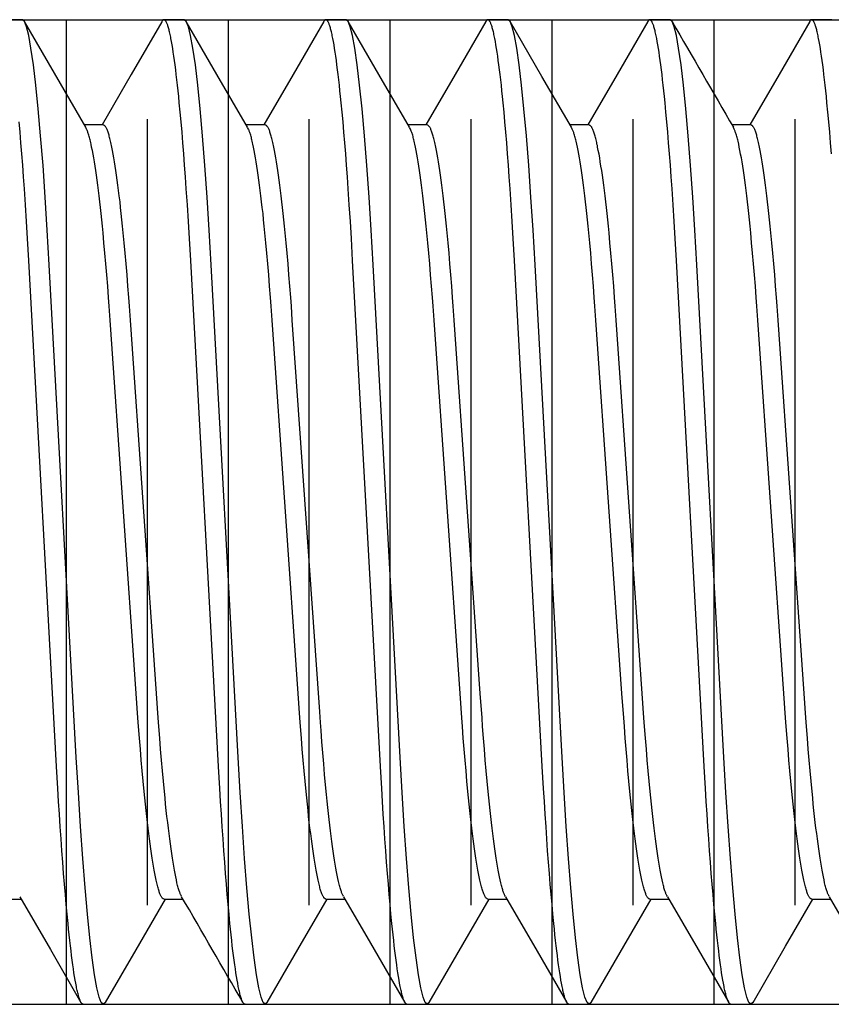
# Model space of a CAD drawing. Extents: x -0.7 to 14, y -3 to 7.8.
# Drawn here: x 0.1 to 0.2, y 4.7 to 4.8 of the extents above; entities that cross this region are included whole.
import ezdxf

# ---------------------------------------------------------------- set-up
doc = ezdxf.new("R2010")
doc.units = 0
doc.header["$MEASUREMENT"] = 0
doc.layers.add('BASE', color=7, linetype='Continuous')
doc.layers.add('TOWERS-HDW', color=7, linetype='Continuous')

msp = doc.modelspace()

# ---------------------------------------------------------------- linework, layer by layer
at = {"layer": 'BASE', "color": 9, "linetype": 'Continuous'}
for p, q in [((0, 4.845), (0.5625, 4.845)), ((0.09375, 4.655), (0.09375, 4.845)), ((0.125, 4.655), (0.125, 4.845)), ((0.15625, 4.655), (0.15625, 4.845)), ((0.1875, 4.655), (0.1875, 4.845)), ((0.21875, 4.655), (0.21875, 4.845)), ((0.10937, 4.67415), (0.10937, 4.82585)), ((0.14062, 4.67415), (0.14062, 4.82585)), ((0.17187, 4.67415), (0.17187, 4.82585)), ((0.20312, 4.67415), (0.20312, 4.82585)), ((0.23437, 4.67415), (0.23437, 4.82585)), ((0, 4.655), (0.5625, 4.655))]:
    msp.add_line(p, q, dxfattribs=at)
at = {"layer": 'TOWERS-HDW', "color": 9, "linetype": 'Continuous'}
for p, q in [((0.08525, 4.845), (0.08134, 4.845)), ((0.1165, 4.845), (0.11259, 4.845)), ((0.14775, 4.845), (0.14384, 4.845)), ((0.179, 4.845), (0.17509, 4.845)), ((0.21025, 4.845), (0.20634, 4.845)), ((0.2415, 4.845), (0.23759, 4.845)), ((0.10087, 4.8247), (0.09722, 4.8247)), ((0.13212, 4.8247), (0.12847, 4.8247)), ((0.16337, 4.8247), (0.15972, 4.8247)), ((0.19462, 4.8247), (0.19097, 4.8247)), ((0.22587, 4.8247), (0.22222, 4.8247)), ((0.08134, 4.6753), (0.085, 4.6753)), ((0.11259, 4.6753), (0.11625, 4.6753)), ((0.14384, 4.6753), (0.1475, 4.6753)), ((0.17509, 4.6753), (0.17875, 4.6753)), ((0.20634, 4.6753), (0.21, 4.6753)), ((0.23759, 4.6753), (0.24125, 4.6753)), ((0.09697, 4.655), (0.10087, 4.655)), ((0.12822, 4.655), (0.13212, 4.655)), ((0.15947, 4.655), (0.16337, 4.655)), ((0.19072, 4.655), (0.19462, 4.655)), ((0.22197, 4.655), (0.22587, 4.655))]:
    msp.add_line(p, q, dxfattribs=at)
for points in [[(0.10127, 4.65535), (0.10126, 4.65533), (0.10087, 4.655), (0.10048, 4.65534), (0.10007, 4.65639), (0.09963, 4.65818), (0.09918, 4.6607), (0.09872, 4.66396), (0.09826, 4.66786), (0.0978, 4.67239), (0.09734, 4.6775), (0.0969, 4.68313), (0.09646, 4.68931), (0.09605, 4.69585), (0.09566, 4.70266), (0.09045, 4.79771), (0.09006, 4.80439), (0.08965, 4.8108), (0.08923, 4.81687), (0.08877, 4.8226), (0.08831, 4.82779), (0.08784, 4.83237), (0.08738, 4.83629), (0.08691, 4.8395), (0.08647, 4.84194), (0.08604, 4.84366), (0.08563, 4.84467), (0.08525, 4.845)], [(0.09747, 4.82426), (0.09142, 4.83469), (0.08564, 4.84466)], [(0.11219, 4.84464), (0.10627, 4.83443), (0.10063, 4.8247)], [(0.12822, 4.655), (0.12812, 4.65505), (0.12807, 4.65508), (0.12802, 4.65512), (0.12797, 4.65516), (0.12792, 4.65521), (0.12787, 4.65527), (0.12782, 4.65535), (0.12777, 4.65544), (0.12772, 4.65554), (0.12767, 4.65565), (0.12762, 4.65578), (0.12757, 4.65592), (0.12751, 4.65607), (0.12746, 4.65623), (0.12741, 4.6564), (0.12735, 4.65659), (0.1273, 4.65678), (0.12725, 4.65699), (0.12719, 4.65721), (0.12714, 4.65744), (0.12708, 4.65767), (0.12703, 4.65793), (0.12697, 4.65819), (0.12692, 4.65846), (0.1268, 4.65905), (0.12669, 4.65968), (0.12658, 4.66036), (0.12646, 4.66108), (0.12635, 4.66184), (0.12624, 4.66265), (0.12612, 4.6635), (0.12601, 4.6644), (0.12589, 4.66533), (0.12577, 4.66631), (0.12566, 4.66733), (0.12554, 4.66838), (0.12543, 4.66948), (0.12531, 4.67061), (0.12514, 4.67238), (0.12497, 4.67423), (0.1248, 4.67616), (0.12463, 4.67816), (0.12446, 4.68025), (0.1243, 4.6824), (0.12413, 4.68463), (0.12397, 4.68692), (0.12381, 4.68927), (0.12365, 4.69167), (0.1235, 4.69413), (0.12335, 4.69664), (0.1231, 4.70092), (0.11774, 4.79856), (0.1175, 4.80279), (0.1173, 4.80607), (0.1171, 4.80928), (0.11689, 4.81241), (0.11673, 4.8147), (0.11656, 4.81694), (0.1164, 4.81913), (0.11623, 4.82125), (0.11606, 4.8233), (0.11589, 4.82528), (0.11571, 4.82718), (0.11554, 4.829), (0.11542, 4.83017), (0.1153, 4.83129), (0.11519, 4.83237), (0.11507, 4.83342), (0.11495, 4.83442), (0.11484, 4.83537), (0.11472, 4.83628), (0.1146, 4.83715), (0.11449, 4.83797), (0.11438, 4.83874), (0.11426, 4.83947), (0.11415, 4.84015), (0.11404, 4.84079), (0.11393, 4.84138), (0.11387, 4.84166), (0.11382, 4.84192), (0.11376, 4.84218), (0.11371, 4.84242), (0.11365, 4.84265), (0.1136, 4.84287), (0.11355, 4.84308), (0.11349, 4.84328), (0.11344, 4.84347), (0.11339, 4.84365), (0.11334, 4.84381), (0.11329, 4.84397), (0.11323, 4.84411), (0.11318, 4.84425), (0.11313, 4.84437), (0.11308, 4.84448), (0.11303, 4.84458), (0.11298, 4.84466), (0.11293, 4.84474), (0.11288, 4.8448), (0.11283, 4.84486), (0.11279, 4.8449), (0.11274, 4.84494), (0.1127, 4.84497), (0.11265, 4.84499), (0.11261, 4.84501), (0.11257, 4.84502), (0.11254, 4.84502), (0.1125, 4.84502), (0.11247, 4.84501), (0.11244, 4.845), (0.11241, 4.84499), (0.11238, 4.84497), (0.11235, 4.84494), (0.11233, 4.84491), (0.11231, 4.84488), (0.11228, 4.84484), (0.11224, 4.84476), (0.11219, 4.84463)], [(0.13252, 4.65535), (0.13251, 4.65533), (0.13212, 4.655), (0.13173, 4.65534), (0.13132, 4.65639), (0.13088, 4.65818), (0.13043, 4.6607), (0.12997, 4.66396), (0.12951, 4.66786), (0.12905, 4.67239), (0.12859, 4.6775), (0.12815, 4.68313), (0.12771, 4.68931), (0.1273, 4.69585), (0.12691, 4.70266), (0.1217, 4.79771), (0.12131, 4.80439), (0.1209, 4.8108), (0.12048, 4.81687), (0.12002, 4.8226), (0.11956, 4.82779), (0.11909, 4.83237), (0.11863, 4.83629), (0.11816, 4.8395), (0.11772, 4.84194), (0.11729, 4.84366), (0.11688, 4.84467), (0.1165, 4.845)], [(0.12872, 4.82426), (0.12281, 4.83445), (0.11689, 4.84466)], [(0.14345, 4.84465), (0.13754, 4.83445), (0.13188, 4.8247)], [(0.15947, 4.655), (0.15937, 4.65505), (0.15932, 4.65508), (0.15927, 4.65512), (0.15922, 4.65516), (0.15917, 4.65521), (0.15912, 4.65527), (0.15907, 4.65535), (0.15902, 4.65544), (0.15897, 4.65554), (0.15892, 4.65565), (0.15887, 4.65578), (0.15882, 4.65592), (0.15876, 4.65607), (0.15871, 4.65623), (0.15866, 4.6564), (0.1586, 4.65659), (0.15855, 4.65678), (0.1585, 4.65699), (0.15844, 4.65721), (0.15839, 4.65744), (0.15833, 4.65767), (0.15828, 4.65793), (0.15822, 4.65819), (0.15817, 4.65846), (0.15805, 4.65905), (0.15794, 4.65968), (0.15783, 4.66036), (0.15771, 4.66108), (0.1576, 4.66184), (0.15749, 4.66265), (0.15737, 4.6635), (0.15726, 4.6644), (0.15714, 4.66533), (0.15702, 4.66631), (0.15691, 4.66733), (0.15679, 4.66838), (0.15668, 4.66948), (0.15656, 4.67061), (0.15639, 4.67238), (0.15622, 4.67423), (0.15605, 4.67616), (0.15588, 4.67816), (0.15571, 4.68025), (0.15555, 4.6824), (0.15538, 4.68463), (0.15522, 4.68692), (0.15506, 4.68927), (0.1549, 4.69167), (0.15475, 4.69413), (0.1546, 4.69664), (0.15435, 4.70092), (0.14899, 4.79856), (0.14875, 4.80279), (0.14855, 4.80607), (0.14835, 4.80928), (0.14814, 4.81241), (0.14798, 4.8147), (0.14781, 4.81694), (0.14765, 4.81913), (0.14748, 4.82125), (0.14731, 4.8233), (0.14714, 4.82528), (0.14696, 4.82718), (0.14679, 4.829), (0.14667, 4.83017), (0.14655, 4.83129), (0.14644, 4.83237), (0.14632, 4.83342), (0.1462, 4.83442), (0.14609, 4.83537), (0.14597, 4.83628), (0.14585, 4.83715), (0.14574, 4.83797), (0.14563, 4.83874), (0.14551, 4.83947), (0.1454, 4.84015), (0.14529, 4.84079), (0.14518, 4.84138), (0.14512, 4.84166), (0.14507, 4.84192), (0.14501, 4.84218), (0.14496, 4.84242), (0.1449, 4.84265), (0.14485, 4.84287), (0.1448, 4.84308), (0.14474, 4.84328), (0.14469, 4.84347), (0.14464, 4.84365), (0.14459, 4.84381), (0.14454, 4.84397), (0.14448, 4.84411), (0.14443, 4.84425), (0.14438, 4.84437), (0.14433, 4.84448), (0.14428, 4.84458), (0.14423, 4.84466), (0.14418, 4.84474), (0.14413, 4.8448), (0.14408, 4.84486), (0.14404, 4.8449), (0.14399, 4.84494), (0.14395, 4.84497), (0.1439, 4.84499), (0.14386, 4.84501), (0.14382, 4.84502), (0.14379, 4.84502), (0.14375, 4.84502), (0.14372, 4.84502), (0.14369, 4.84501), (0.14366, 4.84499), (0.14363, 4.84498), (0.14361, 4.84495), (0.14358, 4.84492), (0.14356, 4.84489), (0.14354, 4.84486), (0.1435, 4.84478), (0.14345, 4.84465)], [(0.16377, 4.65536), (0.16376, 4.65533), (0.16337, 4.655), (0.16298, 4.65534), (0.16257, 4.65639), (0.16213, 4.65818), (0.16168, 4.6607), (0.16122, 4.66396), (0.16076, 4.66786), (0.1603, 4.67239), (0.15984, 4.6775), (0.1594, 4.68313), (0.15896, 4.68931), (0.15855, 4.69585), (0.15816, 4.70266), (0.15295, 4.79771), (0.15256, 4.80439), (0.15215, 4.8108), (0.15173, 4.81687), (0.15127, 4.8226), (0.15081, 4.82779), (0.15034, 4.83237), (0.14988, 4.83629), (0.14941, 4.8395), (0.14897, 4.84194), (0.14854, 4.84366), (0.14813, 4.84467), (0.14775, 4.845)], [(0.15998, 4.82426), (0.15406, 4.83445), (0.14814, 4.84465)], [(0.1747, 4.84465), (0.16878, 4.83444), (0.16313, 4.8247)], [(0.19072, 4.655), (0.19062, 4.65505), (0.19057, 4.65508), (0.19052, 4.65512), (0.19047, 4.65516), (0.19042, 4.65521), (0.19037, 4.65527), (0.19032, 4.65535), (0.19027, 4.65544), (0.19022, 4.65554), (0.19017, 4.65565), (0.19012, 4.65578), (0.19007, 4.65592), (0.19001, 4.65607), (0.18996, 4.65623), (0.18991, 4.6564), (0.18985, 4.65659), (0.1898, 4.65678), (0.18975, 4.65699), (0.18969, 4.65721), (0.18964, 4.65744), (0.18958, 4.65767), (0.18953, 4.65793), (0.18947, 4.65819), (0.18942, 4.65846), (0.1893, 4.65905), (0.18919, 4.65968), (0.18908, 4.66036), (0.18896, 4.66108), (0.18885, 4.66184), (0.18874, 4.66265), (0.18862, 4.6635), (0.18851, 4.6644), (0.18839, 4.66533), (0.18827, 4.66631), (0.18816, 4.66733), (0.18804, 4.66838), (0.18793, 4.66948), (0.18781, 4.67061), (0.18764, 4.67238), (0.18747, 4.67423), (0.1873, 4.67616), (0.18713, 4.67816), (0.18696, 4.68025), (0.1868, 4.6824), (0.18663, 4.68463), (0.18647, 4.68692), (0.18631, 4.68927), (0.18615, 4.69167), (0.186, 4.69413), (0.18585, 4.69664), (0.1856, 4.70092), (0.18024, 4.79856), (0.18, 4.80279), (0.1798, 4.80607), (0.1796, 4.80928), (0.17939, 4.81241), (0.17923, 4.8147), (0.17906, 4.81694), (0.1789, 4.81913), (0.17873, 4.82125), (0.17856, 4.8233), (0.17839, 4.82528), (0.17821, 4.82718), (0.17804, 4.829), (0.17792, 4.83017), (0.1778, 4.83129), (0.17769, 4.83237), (0.17757, 4.83342), (0.17745, 4.83442), (0.17734, 4.83537), (0.17722, 4.83628), (0.1771, 4.83715), (0.17699, 4.83797), (0.17688, 4.83874), (0.17676, 4.83947), (0.17665, 4.84015), (0.17654, 4.84079), (0.17643, 4.84138), (0.17637, 4.84166), (0.17632, 4.84192), (0.17626, 4.84218), (0.17621, 4.84242), (0.17615, 4.84265), (0.1761, 4.84287), (0.17605, 4.84308), (0.17599, 4.84328), (0.17594, 4.84347), (0.17589, 4.84365), (0.17584, 4.84381), (0.17579, 4.84397), (0.17573, 4.84411), (0.17568, 4.84425), (0.17563, 4.84437), (0.17558, 4.84448), (0.17553, 4.84458), (0.17548, 4.84466), (0.17543, 4.84474), (0.17538, 4.8448), (0.17533, 4.84486), (0.17529, 4.8449), (0.17524, 4.84494), (0.1752, 4.84497), (0.17515, 4.84499), (0.17511, 4.84501), (0.17507, 4.84502), (0.17504, 4.84502), (0.175, 4.84502), (0.17497, 4.84502), (0.17494, 4.84501), (0.17491, 4.84499), (0.17488, 4.84497), (0.17485, 4.84495), (0.17483, 4.84492), (0.17481, 4.84489), (0.17479, 4.84485), (0.17475, 4.84477), (0.1747, 4.84464)], [(0.19502, 4.65536), (0.19501, 4.65533), (0.19462, 4.655), (0.19423, 4.65534), (0.19382, 4.65639), (0.19338, 4.65818), (0.19293, 4.6607), (0.19247, 4.66396), (0.19201, 4.66786), (0.19155, 4.67239), (0.19109, 4.6775), (0.19065, 4.68313), (0.19021, 4.68931), (0.1898, 4.69585), (0.18941, 4.70266), (0.1842, 4.79771), (0.18381, 4.80439), (0.1834, 4.8108), (0.18298, 4.81687), (0.18252, 4.8226), (0.18206, 4.82779), (0.18159, 4.83237), (0.18113, 4.83629), (0.18066, 4.8395), (0.18022, 4.84194), (0.17979, 4.84366), (0.17938, 4.84467), (0.179, 4.845)], [(0.19123, 4.82425), (0.18553, 4.83407), (0.1794, 4.84465)], [(0.20594, 4.84465), (0.20003, 4.83444), (0.19438, 4.8247)], [(0.22197, 4.655), (0.22187, 4.65505), (0.22182, 4.65508), (0.22177, 4.65512), (0.22172, 4.65516), (0.22167, 4.65521), (0.22162, 4.65527), (0.22157, 4.65535), (0.22152, 4.65544), (0.22147, 4.65554), (0.22142, 4.65565), (0.22137, 4.65578), (0.22132, 4.65592), (0.22126, 4.65607), (0.22121, 4.65623), (0.22116, 4.6564), (0.2211, 4.65659), (0.22105, 4.65678), (0.221, 4.65699), (0.22094, 4.65721), (0.22089, 4.65744), (0.22083, 4.65767), (0.22078, 4.65793), (0.22072, 4.65819), (0.22067, 4.65846), (0.22055, 4.65905), (0.22044, 4.65968), (0.22033, 4.66036), (0.22021, 4.66108), (0.2201, 4.66184), (0.21999, 4.66265), (0.21987, 4.6635), (0.21976, 4.6644), (0.21964, 4.66533), (0.21952, 4.66631), (0.21941, 4.66733), (0.21929, 4.66838), (0.21918, 4.66948), (0.21906, 4.67061), (0.21889, 4.67238), (0.21872, 4.67423), (0.21855, 4.67616), (0.21838, 4.67816), (0.21821, 4.68025), (0.21805, 4.6824), (0.21788, 4.68463), (0.21772, 4.68692), (0.21756, 4.68927), (0.2174, 4.69167), (0.21725, 4.69413), (0.2171, 4.69664), (0.21685, 4.70092), (0.21149, 4.79856), (0.21125, 4.80279), (0.21105, 4.80607), (0.21085, 4.80928), (0.21064, 4.81241), (0.21048, 4.8147), (0.21031, 4.81694), (0.21015, 4.81913), (0.20998, 4.82125), (0.20981, 4.8233), (0.20964, 4.82528), (0.20946, 4.82718), (0.20929, 4.829), (0.20917, 4.83017), (0.20905, 4.83129), (0.20894, 4.83237), (0.20882, 4.83342), (0.2087, 4.83442), (0.20859, 4.83537), (0.20847, 4.83628), (0.20835, 4.83715), (0.20824, 4.83797), (0.20813, 4.83874), (0.20801, 4.83947), (0.2079, 4.84015), (0.20779, 4.84079), (0.20768, 4.84138), (0.20762, 4.84166), (0.20757, 4.84192), (0.20751, 4.84218), (0.20746, 4.84242), (0.2074, 4.84265), (0.20735, 4.84287), (0.2073, 4.84308), (0.20724, 4.84328), (0.20719, 4.84347), (0.20714, 4.84365), (0.20709, 4.84381), (0.20704, 4.84397), (0.20698, 4.84411), (0.20693, 4.84425), (0.20688, 4.84437), (0.20683, 4.84448), (0.20678, 4.84458), (0.20673, 4.84466), (0.20668, 4.84474), (0.20663, 4.8448), (0.20658, 4.84486), (0.20654, 4.8449), (0.20649, 4.84494), (0.20645, 4.84497), (0.2064, 4.84499), (0.20636, 4.84501), (0.20632, 4.84502), (0.20629, 4.84502), (0.20625, 4.84502), (0.20622, 4.84502), (0.20619, 4.84501), (0.20616, 4.84499), (0.20613, 4.84497), (0.2061, 4.84495), (0.20608, 4.84492), (0.20606, 4.84489), (0.20604, 4.84485), (0.206, 4.84477), (0.20594, 4.84464)], [(0.22627, 4.65537), (0.22626, 4.65533), (0.22587, 4.655), (0.22548, 4.65534), (0.22507, 4.65639), (0.22463, 4.65818), (0.22418, 4.6607), (0.22372, 4.66396), (0.22326, 4.66786), (0.2228, 4.67239), (0.22234, 4.6775), (0.2219, 4.68313), (0.22146, 4.68931), (0.22105, 4.69585), (0.22066, 4.70266), (0.21545, 4.79771), (0.21506, 4.80439), (0.21465, 4.8108), (0.21423, 4.81687), (0.21377, 4.8226), (0.21331, 4.82779), (0.21284, 4.83237), (0.21238, 4.83629), (0.21191, 4.8395), (0.21147, 4.84194), (0.21104, 4.84366), (0.21063, 4.84467), (0.21025, 4.845)], [(0.2372, 4.84465), (0.23128, 4.83444), (0.22563, 4.8247)], [(0.2414, 4.81913), (0.24123, 4.82125), (0.24106, 4.8233), (0.24089, 4.82528), (0.24071, 4.82718), (0.24054, 4.829), (0.24042, 4.83017), (0.2403, 4.83129), (0.24019, 4.83237), (0.24007, 4.83342), (0.23995, 4.83442), (0.23984, 4.83537), (0.23972, 4.83628), (0.2396, 4.83715), (0.23949, 4.83797), (0.23938, 4.83874), (0.23926, 4.83947), (0.23915, 4.84015), (0.23904, 4.84079), (0.23893, 4.84138), (0.23887, 4.84166), (0.23882, 4.84192), (0.23876, 4.84218), (0.23871, 4.84242), (0.23865, 4.84265), (0.2386, 4.84287), (0.23855, 4.84308), (0.23849, 4.84328), (0.23844, 4.84347), (0.23839, 4.84365), (0.23834, 4.84381), (0.23829, 4.84397), (0.23823, 4.84411), (0.23818, 4.84425), (0.23813, 4.84437), (0.23808, 4.84448), (0.23803, 4.84458), (0.23798, 4.84466), (0.23793, 4.84474), (0.23788, 4.8448), (0.23783, 4.84486), (0.23779, 4.8449), (0.23774, 4.84494), (0.2377, 4.84497), (0.23765, 4.84499), (0.23761, 4.84501), (0.23757, 4.84502), (0.23754, 4.84502), (0.2375, 4.84502), (0.23747, 4.84502), (0.23744, 4.84501), (0.23741, 4.84499), (0.23738, 4.84497), (0.23736, 4.84495), (0.23733, 4.84492), (0.23731, 4.84489), (0.23729, 4.84485), (0.23725, 4.84477), (0.2372, 4.84464)], [(0.09697, 4.655), (0.09687, 4.65505), (0.09682, 4.65508), (0.09677, 4.65512), (0.09672, 4.65516), (0.09667, 4.65521), (0.09662, 4.65527), (0.09657, 4.65535), (0.09652, 4.65544), (0.09647, 4.65554), (0.09642, 4.65565), (0.09637, 4.65578), (0.09632, 4.65592), (0.09626, 4.65607), (0.09621, 4.65623), (0.09616, 4.6564), (0.0961, 4.65659), (0.09605, 4.65678), (0.096, 4.65699), (0.09594, 4.65721), (0.09589, 4.65744), (0.09583, 4.65767), (0.09578, 4.65793), (0.09572, 4.65819), (0.09567, 4.65846), (0.09555, 4.65905), (0.09544, 4.65968), (0.09533, 4.66036), (0.09521, 4.66108), (0.0951, 4.66184), (0.09499, 4.66265), (0.09487, 4.6635), (0.09476, 4.6644), (0.09464, 4.66533), (0.09452, 4.66631), (0.09441, 4.66733), (0.09429, 4.66838), (0.09418, 4.66948), (0.09406, 4.67061), (0.09389, 4.67238), (0.09372, 4.67423), (0.09355, 4.67616), (0.09338, 4.67816), (0.09321, 4.68025), (0.09305, 4.6824), (0.09288, 4.68463), (0.09272, 4.68692), (0.09256, 4.68927), (0.0924, 4.69167), (0.09225, 4.69413), (0.0921, 4.69664), (0.09185, 4.70092), (0.08649, 4.79856), (0.08625, 4.80279), (0.08605, 4.80607), (0.08585, 4.80928), (0.08564, 4.81241), (0.08548, 4.8147), (0.08531, 4.81694), (0.08515, 4.81913), (0.08498, 4.82125), (0.08481, 4.8233), (0.08464, 4.82528)], [(0.11599, 4.67579), (0.11588, 4.676), (0.11583, 4.67611), (0.11578, 4.67622), (0.11572, 4.67634), (0.11567, 4.67647), (0.11562, 4.6766), (0.11556, 4.67676), (0.1155, 4.67692), (0.11545, 4.6771), (0.11539, 4.67729), (0.11533, 4.6775), (0.11527, 4.67772), (0.11521, 4.67795), (0.11515, 4.67819), (0.11509, 4.67845), (0.11497, 4.679), (0.11484, 4.67959), (0.11472, 4.68023), (0.11459, 4.68091), (0.11446, 4.68164), (0.11433, 4.68242), (0.1142, 4.68323), (0.11407, 4.68409), (0.11394, 4.685), (0.11381, 4.68594), (0.11368, 4.68692), (0.11355, 4.68794), (0.11342, 4.689), (0.11329, 4.6901), (0.11316, 4.69123), (0.11303, 4.6924), (0.1129, 4.6936), (0.11278, 4.69483), (0.11265, 4.69609), (0.11247, 4.69804), (0.11228, 4.70005), (0.1121, 4.70211), (0.11193, 4.70423), (0.11175, 4.70639), (0.11158, 4.7086), (0.11146, 4.71027), (0.11113, 4.715), (0.1061, 4.78704), (0.10591, 4.78973), (0.10579, 4.7914), (0.10562, 4.79361), (0.10545, 4.79577), (0.10527, 4.79789), (0.10509, 4.79995), (0.10491, 4.80196), (0.10472, 4.80391), (0.1046, 4.80517), (0.10447, 4.8064), (0.10434, 4.8076), (0.10421, 4.80877), (0.10409, 4.8099), (0.10396, 4.811), (0.10383, 4.81206), (0.1037, 4.81308), (0.10357, 4.81406), (0.10344, 4.815), (0.10331, 4.81591), (0.10317, 4.81677), (0.10304, 4.81758), (0.10292, 4.81836), (0.10279, 4.81909), (0.10266, 4.81978), (0.10253, 4.82042), (0.10247, 4.82072), (0.1024, 4.82102), (0.10234, 4.8213), (0.10228, 4.82157), (0.10222, 4.82183), (0.10215, 4.82207), (0.10209, 4.82231), (0.10203, 4.82253), (0.10197, 4.82275), (0.10191, 4.82295), (0.10185, 4.82314), (0.10179, 4.82332), (0.10173, 4.82349), (0.10167, 4.82365), (0.10161, 4.8238), (0.10155, 4.82394), (0.10149, 4.82406), (0.10143, 4.82418), (0.10138, 4.82427), (0.10132, 4.82436), (0.10126, 4.82443), (0.10121, 4.82449), (0.10115, 4.82454), (0.10109, 4.82459), (0.10104, 4.82462), (0.10098, 4.82465), (0.10087, 4.8247)], [(0.14724, 4.67578), (0.14714, 4.67599), (0.14709, 4.67609), (0.14703, 4.67621), (0.14698, 4.67633), (0.14692, 4.67646), (0.14687, 4.6766), (0.14681, 4.67675), (0.14676, 4.67692), (0.1467, 4.6771), (0.14664, 4.67729), (0.14658, 4.6775), (0.14652, 4.67771), (0.14646, 4.67795), (0.1464, 4.67819), (0.14634, 4.67845), (0.14628, 4.67872), (0.14616, 4.67929), (0.14603, 4.6799), (0.1459, 4.68056), (0.14577, 4.68127), (0.14564, 4.68202), (0.14552, 4.68282), (0.14538, 4.68366), (0.14525, 4.68454), (0.14512, 4.68546), (0.14499, 4.68643), (0.14486, 4.68743), (0.14473, 4.68847), (0.1446, 4.68955), (0.14447, 4.69066), (0.14435, 4.69181), (0.14422, 4.69299), (0.14409, 4.69421), (0.14397, 4.69546), (0.14378, 4.69738), (0.14359, 4.69937), (0.14341, 4.70142), (0.14324, 4.70352), (0.14306, 4.70566), (0.14289, 4.70786), (0.14278, 4.70937), (0.14263, 4.71142), (0.13735, 4.78704), (0.13716, 4.78973), (0.13704, 4.7914), (0.13687, 4.79361), (0.1367, 4.79577), (0.13652, 4.79789), (0.13634, 4.79995), (0.13616, 4.80196), (0.13597, 4.80391), (0.13585, 4.80517), (0.13572, 4.8064), (0.13559, 4.8076), (0.13546, 4.80877), (0.13534, 4.8099), (0.13521, 4.811), (0.13508, 4.81206), (0.13495, 4.81308), (0.13482, 4.81406), (0.13469, 4.815), (0.13456, 4.81591), (0.13442, 4.81677), (0.13429, 4.81758), (0.13417, 4.81836), (0.13404, 4.81909), (0.13391, 4.81978), (0.13378, 4.82042), (0.13372, 4.82072), (0.13365, 4.82102), (0.13359, 4.8213), (0.13353, 4.82157), (0.13347, 4.82183), (0.1334, 4.82207), (0.13334, 4.82231), (0.13328, 4.82253), (0.13322, 4.82275), (0.13316, 4.82295), (0.1331, 4.82314), (0.13304, 4.82332), (0.13298, 4.82349), (0.13292, 4.82365), (0.13286, 4.8238), (0.1328, 4.82394), (0.13274, 4.82406), (0.13268, 4.82418), (0.13263, 4.82427), (0.13257, 4.82436), (0.13251, 4.82443), (0.13246, 4.82449), (0.1324, 4.82454), (0.13234, 4.82459), (0.13229, 4.82462), (0.13223, 4.82465), (0.13212, 4.8247)], [(0.17849, 4.67579), (0.17838, 4.676), (0.17833, 4.6761), (0.17828, 4.67622), (0.17822, 4.67634), (0.17817, 4.67646), (0.17812, 4.6766), (0.17806, 4.67676), (0.178, 4.67692), (0.17795, 4.6771), (0.17789, 4.67729), (0.17783, 4.6775), (0.17777, 4.67772), (0.17771, 4.67795), (0.17765, 4.67819), (0.17759, 4.67845), (0.17747, 4.679), (0.17734, 4.67959), (0.17722, 4.68023), (0.17709, 4.68091), (0.17696, 4.68164), (0.17683, 4.68242), (0.1767, 4.68323), (0.17657, 4.68409), (0.17644, 4.685), (0.17631, 4.68594), (0.17618, 4.68692), (0.17605, 4.68794), (0.17592, 4.689), (0.17579, 4.6901), (0.17566, 4.69123), (0.17553, 4.6924), (0.1754, 4.6936), (0.17528, 4.69483), (0.17515, 4.69609), (0.17497, 4.69804), (0.17478, 4.70005), (0.1746, 4.70211), (0.17443, 4.70423), (0.17425, 4.70639), (0.17408, 4.7086), (0.17396, 4.71027), (0.17363, 4.715), (0.1686, 4.78704), (0.16841, 4.78973), (0.16829, 4.7914), (0.16812, 4.79361), (0.16795, 4.79577), (0.16777, 4.79789), (0.16759, 4.79995), (0.16741, 4.80196), (0.16722, 4.80391), (0.1671, 4.80517), (0.16697, 4.8064), (0.16684, 4.8076), (0.16671, 4.80877), (0.16659, 4.8099), (0.16646, 4.811), (0.16633, 4.81206), (0.1662, 4.81308), (0.16607, 4.81406), (0.16594, 4.815), (0.16581, 4.81591), (0.16567, 4.81677), (0.16554, 4.81758), (0.16542, 4.81836), (0.16529, 4.81909), (0.16516, 4.81978), (0.16503, 4.82042), (0.16497, 4.82072), (0.1649, 4.82102), (0.16484, 4.8213), (0.16478, 4.82157), (0.16472, 4.82183), (0.16465, 4.82207), (0.16459, 4.82231), (0.16453, 4.82253), (0.16447, 4.82275), (0.16441, 4.82295), (0.16435, 4.82314), (0.16429, 4.82332), (0.16423, 4.82349), (0.16417, 4.82365), (0.16411, 4.8238), (0.16405, 4.82394), (0.16399, 4.82406), (0.16393, 4.82418), (0.16388, 4.82427), (0.16382, 4.82436), (0.16376, 4.82443), (0.16371, 4.82449), (0.16365, 4.82454), (0.16359, 4.82459), (0.16354, 4.82462), (0.16348, 4.82465), (0.16337, 4.8247)], [(0.20973, 4.6758), (0.20963, 4.67601), (0.20958, 4.67611), (0.20952, 4.67622), (0.20947, 4.67634), (0.20942, 4.67647), (0.20936, 4.67661), (0.20931, 4.67676), (0.20925, 4.67693), (0.2092, 4.6771), (0.20914, 4.6773), (0.20908, 4.6775), (0.20902, 4.67772), (0.20896, 4.67795), (0.2089, 4.67819), (0.20884, 4.67845), (0.20872, 4.679), (0.20859, 4.67959), (0.20847, 4.68023), (0.20834, 4.68091), (0.20821, 4.68164), (0.20808, 4.68242), (0.20795, 4.68323), (0.20782, 4.68409), (0.20769, 4.685), (0.20756, 4.68594), (0.20743, 4.68692), (0.2073, 4.68794), (0.20717, 4.689), (0.20704, 4.6901), (0.20691, 4.69123), (0.20678, 4.6924), (0.20665, 4.6936), (0.20653, 4.69483), (0.2064, 4.69609), (0.20622, 4.69804), (0.20603, 4.70005), (0.20585, 4.70211), (0.20568, 4.70423), (0.2055, 4.70639), (0.20533, 4.7086), (0.20521, 4.71027), (0.20488, 4.715), (0.19985, 4.78704), (0.19966, 4.78973), (0.19954, 4.7914), (0.19937, 4.79361), (0.1992, 4.79577), (0.19902, 4.79789), (0.19884, 4.79995), (0.19866, 4.80196), (0.19847, 4.80391), (0.19835, 4.80517), (0.19822, 4.8064), (0.19809, 4.8076), (0.19796, 4.80877), (0.19784, 4.8099), (0.19771, 4.811), (0.19758, 4.81206), (0.19745, 4.81308), (0.19732, 4.81406), (0.19719, 4.815), (0.19706, 4.81591), (0.19692, 4.81677), (0.19679, 4.81758), (0.19667, 4.81836), (0.19654, 4.81909), (0.19641, 4.81978), (0.19628, 4.82042), (0.19622, 4.82072), (0.19615, 4.82102), (0.19609, 4.8213), (0.19603, 4.82157), (0.19597, 4.82183), (0.1959, 4.82207), (0.19584, 4.82231), (0.19578, 4.82253), (0.19572, 4.82275), (0.19566, 4.82295), (0.1956, 4.82314), (0.19554, 4.82332), (0.19548, 4.82349), (0.19542, 4.82365), (0.19536, 4.8238), (0.1953, 4.82394), (0.19524, 4.82406), (0.19518, 4.82418), (0.19513, 4.82427), (0.19507, 4.82436), (0.19501, 4.82443), (0.19496, 4.82449), (0.1949, 4.82454), (0.19484, 4.82459), (0.19479, 4.82462), (0.19473, 4.82465), (0.19462, 4.8247)], [(0.24099, 4.67579), (0.24088, 4.676), (0.24083, 4.6761), (0.24078, 4.67622), (0.24072, 4.67634), (0.24067, 4.67646), (0.24062, 4.6766), (0.24056, 4.67675), (0.24051, 4.67692), (0.24045, 4.6771), (0.24039, 4.67729), (0.24033, 4.6775), (0.24027, 4.67772), (0.24021, 4.67795), (0.24015, 4.67819), (0.24009, 4.67845), (0.23997, 4.679), (0.23984, 4.67959), (0.23972, 4.68023), (0.23959, 4.68091), (0.23946, 4.68164), (0.23933, 4.68242), (0.2392, 4.68323), (0.23907, 4.68409), (0.23894, 4.685), (0.23881, 4.68594), (0.23868, 4.68692), (0.23855, 4.68794), (0.23842, 4.689), (0.23829, 4.6901), (0.23816, 4.69123), (0.23803, 4.6924), (0.2379, 4.6936), (0.23778, 4.69483), (0.23765, 4.69609), (0.23747, 4.69804), (0.23728, 4.70005), (0.2371, 4.70211), (0.23693, 4.70423), (0.23675, 4.70639), (0.23658, 4.7086), (0.23646, 4.71027), (0.23613, 4.715), (0.2311, 4.78704), (0.23091, 4.78973), (0.23079, 4.7914), (0.23062, 4.79361), (0.23045, 4.79577), (0.23027, 4.79789), (0.23009, 4.79995), (0.22991, 4.80196), (0.22972, 4.80391), (0.2296, 4.80517), (0.22947, 4.8064), (0.22934, 4.8076), (0.22921, 4.80877), (0.22909, 4.8099), (0.22896, 4.811), (0.22883, 4.81206), (0.2287, 4.81308), (0.22857, 4.81406), (0.22844, 4.815), (0.22831, 4.81591), (0.22817, 4.81677), (0.22804, 4.81758), (0.22792, 4.81836), (0.22779, 4.81909), (0.22766, 4.81978), (0.22753, 4.82042), (0.22747, 4.82072), (0.2274, 4.82102), (0.22734, 4.8213), (0.22728, 4.82157), (0.22722, 4.82183), (0.22715, 4.82207), (0.22709, 4.82231), (0.22703, 4.82253), (0.22697, 4.82275), (0.22691, 4.82295), (0.22685, 4.82314), (0.22679, 4.82332), (0.22673, 4.82349), (0.22667, 4.82365), (0.22661, 4.8238), (0.22655, 4.82394), (0.22649, 4.82406), (0.22643, 4.82418), (0.22638, 4.82427), (0.22632, 4.82436), (0.22626, 4.82443), (0.22621, 4.82449), (0.22615, 4.82454), (0.22609, 4.82459), (0.22604, 4.82462), (0.22598, 4.82465), (0.22587, 4.8247)], [(0.11259, 4.6753), (0.11248, 4.67535), (0.11243, 4.67538), (0.11237, 4.67541), (0.11232, 4.67546), (0.11226, 4.67551), (0.11221, 4.67557), (0.11215, 4.67564), (0.11209, 4.67573), (0.11204, 4.67582), (0.11198, 4.67594), (0.11192, 4.67606), (0.11186, 4.6762), (0.1118, 4.67635), (0.11174, 4.67651), (0.11168, 4.67668), (0.11162, 4.67686), (0.11156, 4.67705), (0.1115, 4.67725), (0.11144, 4.67747), (0.11138, 4.67769), (0.11132, 4.67793), (0.11125, 4.67817), (0.11119, 4.67843), (0.11113, 4.6787), (0.11107, 4.67898), (0.111, 4.67928), (0.11094, 4.67958), (0.11081, 4.68022), (0.11068, 4.68091), (0.11055, 4.68164), (0.11042, 4.68242), (0.11029, 4.68323), (0.11016, 4.68409), (0.11003, 4.685), (0.1099, 4.68594), (0.10977, 4.68692), (0.10964, 4.68794), (0.10951, 4.689), (0.10938, 4.6901), (0.10925, 4.69123), (0.10913, 4.6924), (0.109, 4.6936), (0.10887, 4.69483), (0.10875, 4.69609), (0.10856, 4.69804), (0.10838, 4.70005), (0.1082, 4.70211), (0.10802, 4.70423), (0.10785, 4.70639), (0.10768, 4.7086), (0.10756, 4.71027), (0.10722, 4.715), (0.1022, 4.78704), (0.10201, 4.78973), (0.10188, 4.7914), (0.10172, 4.79361), (0.10154, 4.79577), (0.10137, 4.79789), (0.10119, 4.79995), (0.101, 4.80196), (0.10082, 4.80391), (0.10069, 4.80517), (0.10056, 4.8064), (0.10044, 4.8076), (0.10031, 4.80877), (0.10018, 4.8099), (0.10005, 4.811), (0.09992, 4.81206), (0.09979, 4.81308), (0.09966, 4.81406), (0.09953, 4.815), (0.0994, 4.81591), (0.09927, 4.81677), (0.09914, 4.81758), (0.09901, 4.81836), (0.09888, 4.81909), (0.09875, 4.81977), (0.09862, 4.82041), (0.0985, 4.82101), (0.09844, 4.82128), (0.09838, 4.82155), (0.09831, 4.82181), (0.09825, 4.82205), (0.09819, 4.82228), (0.09814, 4.8225), (0.09808, 4.82271), (0.09802, 4.8229), (0.09796, 4.82308), (0.09791, 4.82325), (0.09785, 4.8234), (0.0978, 4.82354), (0.09774, 4.82367), (0.09769, 4.82379), (0.09763, 4.8239), (0.09747, 4.82422)], [(0.14384, 4.6753), (0.14373, 4.67535), (0.14368, 4.67538), (0.14362, 4.67541), (0.14357, 4.67546), (0.14351, 4.67551), (0.14346, 4.67557), (0.1434, 4.67564), (0.14334, 4.67573), (0.14329, 4.67582), (0.14323, 4.67594), (0.14317, 4.67606), (0.14311, 4.6762), (0.14305, 4.67635), (0.14299, 4.67651), (0.14293, 4.67668), (0.14287, 4.67686), (0.14281, 4.67705), (0.14275, 4.67725), (0.14269, 4.67747), (0.14263, 4.67769), (0.14257, 4.67793), (0.1425, 4.67817), (0.14244, 4.67843), (0.14238, 4.6787), (0.14232, 4.67898), (0.14225, 4.67928), (0.14219, 4.67958), (0.14206, 4.68022), (0.14193, 4.68091), (0.1418, 4.68164), (0.14167, 4.68242), (0.14154, 4.68323), (0.14141, 4.68409), (0.14128, 4.685), (0.14115, 4.68594), (0.14102, 4.68692), (0.14089, 4.68794), (0.14076, 4.689), (0.14063, 4.6901), (0.1405, 4.69123), (0.14038, 4.6924), (0.14025, 4.6936), (0.14012, 4.69483), (0.14, 4.69609), (0.13981, 4.69804), (0.13963, 4.70005), (0.13945, 4.70211), (0.13927, 4.70423), (0.1391, 4.70639), (0.13893, 4.7086), (0.13881, 4.71027), (0.13847, 4.715), (0.13345, 4.78704), (0.13326, 4.78973), (0.13313, 4.7914), (0.13297, 4.79361), (0.13279, 4.79577), (0.13262, 4.79789), (0.13244, 4.79995), (0.13225, 4.80196), (0.13207, 4.80391), (0.13194, 4.80517), (0.13181, 4.8064), (0.13169, 4.8076), (0.13156, 4.80877), (0.13143, 4.8099), (0.1313, 4.811), (0.13117, 4.81206), (0.13104, 4.81308), (0.13091, 4.81406), (0.13078, 4.815), (0.13065, 4.81591), (0.13052, 4.81677), (0.13039, 4.81758), (0.13026, 4.81836), (0.13013, 4.81909), (0.13, 4.81977), (0.12987, 4.82041), (0.12975, 4.82101), (0.12969, 4.82128), (0.12963, 4.82155), (0.12956, 4.82181), (0.1295, 4.82205), (0.12944, 4.82229), (0.12938, 4.8225), (0.12933, 4.82271), (0.12927, 4.8229), (0.12921, 4.82308), (0.12916, 4.82325), (0.1291, 4.8234), (0.12905, 4.82354), (0.12899, 4.82367), (0.12894, 4.82379), (0.12888, 4.82391), (0.12872, 4.82422)], [(0.17509, 4.6753), (0.17498, 4.67535), (0.17493, 4.67538), (0.17487, 4.67541), (0.17482, 4.67546), (0.17476, 4.67551), (0.17471, 4.67557), (0.17465, 4.67564), (0.17459, 4.67573), (0.17454, 4.67582), (0.17448, 4.67594), (0.17442, 4.67606), (0.17436, 4.6762), (0.1743, 4.67635), (0.17424, 4.67651), (0.17418, 4.67668), (0.17412, 4.67686), (0.17406, 4.67705), (0.174, 4.67725), (0.17394, 4.67747), (0.17388, 4.67769), (0.17382, 4.67793), (0.17375, 4.67817), (0.17369, 4.67843), (0.17363, 4.6787), (0.17357, 4.67898), (0.1735, 4.67928), (0.17344, 4.67958), (0.17331, 4.68022), (0.17318, 4.68091), (0.17305, 4.68164), (0.17292, 4.68242), (0.17279, 4.68323), (0.17266, 4.68409), (0.17253, 4.685), (0.1724, 4.68594), (0.17227, 4.68692), (0.17214, 4.68794), (0.17201, 4.689), (0.17188, 4.6901), (0.17175, 4.69123), (0.17163, 4.6924), (0.1715, 4.6936), (0.17137, 4.69483), (0.17125, 4.69609), (0.17106, 4.69804), (0.17088, 4.70005), (0.1707, 4.70211), (0.17052, 4.70423), (0.17035, 4.70639), (0.17018, 4.7086), (0.17006, 4.71027), (0.16972, 4.715), (0.1647, 4.78704), (0.16451, 4.78973), (0.16438, 4.7914), (0.16422, 4.79361), (0.16404, 4.79577), (0.16387, 4.79789), (0.16369, 4.79995), (0.1635, 4.80196), (0.16332, 4.80391), (0.16319, 4.80517), (0.16306, 4.8064), (0.16294, 4.8076), (0.16281, 4.80877), (0.16268, 4.8099), (0.16255, 4.811), (0.16242, 4.81206), (0.16229, 4.81308), (0.16216, 4.81406), (0.16203, 4.815), (0.1619, 4.81591), (0.16177, 4.81677), (0.16164, 4.81758), (0.16151, 4.81836), (0.16138, 4.81909), (0.16125, 4.81977), (0.16112, 4.82041), (0.161, 4.82101), (0.16094, 4.82128), (0.16088, 4.82155), (0.16081, 4.82181), (0.16075, 4.82205), (0.16069, 4.82228), (0.16064, 4.8225), (0.16058, 4.82271), (0.16052, 4.8229), (0.16046, 4.82308), (0.16041, 4.82325), (0.16035, 4.8234), (0.1603, 4.82354), (0.16024, 4.82367), (0.16019, 4.82379), (0.16014, 4.8239), (0.15998, 4.82422)], [(0.20634, 4.6753), (0.20623, 4.67535), (0.20618, 4.67538), (0.20612, 4.67541), (0.20607, 4.67546), (0.20601, 4.67551), (0.20596, 4.67557), (0.2059, 4.67564), (0.20584, 4.67573), (0.20579, 4.67582), (0.20573, 4.67594), (0.20567, 4.67606), (0.20561, 4.6762), (0.20555, 4.67635), (0.20549, 4.67651), (0.20543, 4.67668), (0.20537, 4.67686), (0.20531, 4.67705), (0.20525, 4.67725), (0.20519, 4.67747), (0.20513, 4.67769), (0.20507, 4.67793), (0.205, 4.67817), (0.20494, 4.67843), (0.20488, 4.6787), (0.20482, 4.67898), (0.20475, 4.67928), (0.20469, 4.67958), (0.20456, 4.68022), (0.20443, 4.68091), (0.2043, 4.68164), (0.20417, 4.68242), (0.20404, 4.68323), (0.20391, 4.68409), (0.20378, 4.685), (0.20365, 4.68594), (0.20352, 4.68692), (0.20339, 4.68794), (0.20326, 4.689), (0.20313, 4.6901), (0.203, 4.69123), (0.20288, 4.6924), (0.20275, 4.6936), (0.20262, 4.69483), (0.2025, 4.69609), (0.20231, 4.69804), (0.20213, 4.70005), (0.20195, 4.70211), (0.20177, 4.70423), (0.2016, 4.70639), (0.20143, 4.7086), (0.20131, 4.71027), (0.20097, 4.715), (0.19595, 4.78704), (0.19576, 4.78973), (0.19563, 4.7914), (0.19547, 4.79361), (0.19529, 4.79577), (0.19512, 4.79789), (0.19494, 4.79995), (0.19475, 4.80196), (0.19457, 4.80391), (0.19444, 4.80517), (0.19431, 4.8064), (0.19419, 4.8076), (0.19406, 4.80877), (0.19393, 4.8099), (0.1938, 4.811), (0.19367, 4.81206), (0.19354, 4.81308), (0.19341, 4.81406), (0.19328, 4.815), (0.19315, 4.81591), (0.19302, 4.81677), (0.19289, 4.81758), (0.19276, 4.81836), (0.19263, 4.81909), (0.1925, 4.81977), (0.19237, 4.82041), (0.19225, 4.821), (0.19213, 4.82155), (0.19206, 4.82181), (0.192, 4.82205), (0.19194, 4.82228), (0.19189, 4.8225), (0.19183, 4.82271), (0.19177, 4.8229), (0.19171, 4.82308), (0.19166, 4.82324), (0.1916, 4.8234), (0.19155, 4.82353), (0.19149, 4.82366), (0.19144, 4.82378), (0.19139, 4.82389), (0.19123, 4.82421)], [(0.23759, 4.6753), (0.23748, 4.67535), (0.23743, 4.67538), (0.23737, 4.67541), (0.23732, 4.67546), (0.23726, 4.67551), (0.23721, 4.67557), (0.23715, 4.67564), (0.23709, 4.67573), (0.23704, 4.67582), (0.23698, 4.67594), (0.23692, 4.67606), (0.23686, 4.6762), (0.2368, 4.67635), (0.23674, 4.67651), (0.23668, 4.67668), (0.23662, 4.67686), (0.23656, 4.67705), (0.2365, 4.67725), (0.23644, 4.67747), (0.23638, 4.67769), (0.23632, 4.67793), (0.23625, 4.67817), (0.23619, 4.67843), (0.23613, 4.6787), (0.23607, 4.67898), (0.236, 4.67928), (0.23594, 4.67958), (0.23581, 4.68022), (0.23568, 4.68091), (0.23555, 4.68164), (0.23542, 4.68242), (0.23529, 4.68323), (0.23516, 4.68409), (0.23503, 4.685), (0.2349, 4.68594), (0.23477, 4.68692), (0.23464, 4.68794), (0.23451, 4.689), (0.23438, 4.6901), (0.23425, 4.69123), (0.23413, 4.6924), (0.234, 4.6936), (0.23387, 4.69483), (0.23375, 4.69609), (0.23356, 4.69804), (0.23338, 4.70005), (0.2332, 4.70211), (0.23302, 4.70423), (0.23285, 4.70639), (0.23268, 4.7086), (0.23256, 4.71027), (0.23222, 4.715), (0.2272, 4.78704), (0.22701, 4.78973), (0.22688, 4.7914), (0.22672, 4.79361), (0.22654, 4.79577), (0.22637, 4.79789), (0.22619, 4.79995), (0.226, 4.80196), (0.22582, 4.80391), (0.22569, 4.80517), (0.22556, 4.8064), (0.22544, 4.8076), (0.22531, 4.80877), (0.22518, 4.8099), (0.22505, 4.811), (0.22492, 4.81206), (0.22479, 4.81308), (0.22466, 4.81406), (0.22453, 4.815), (0.2244, 4.81591), (0.22427, 4.81677), (0.22414, 4.81758), (0.22401, 4.81836), (0.22388, 4.81909), (0.22375, 4.81977), (0.22362, 4.82041), (0.2235, 4.821), (0.22338, 4.82155), (0.22331, 4.82181), (0.22325, 4.82205), (0.2232, 4.82228), (0.22314, 4.8225), (0.22308, 4.82271), (0.22302, 4.8229), (0.22296, 4.82308), (0.22291, 4.82324), (0.22285, 4.82339), (0.2228, 4.82353), (0.22275, 4.82366), (0.22269, 4.82378), (0.22264, 4.82389), (0.22248, 4.8242)], [(0.08473, 4.67577), (0.09065, 4.66557), (0.09656, 4.65536)], [(0.10127, 4.65534), (0.10718, 4.66554), (0.11284, 4.6753)], [(0.13252, 4.65534), (0.13843, 4.66555), (0.14409, 4.6753)], [(0.14725, 4.67574), (0.15243, 4.66681), (0.15908, 4.65534)], [(0.16377, 4.65535), (0.16912, 4.66457), (0.17534, 4.6753)], [(0.17849, 4.67575), (0.18459, 4.66523), (0.19032, 4.65535)], [(0.19502, 4.65535), (0.20131, 4.6662), (0.20659, 4.6753)], [(0.20973, 4.67576), (0.21565, 4.66556), (0.22157, 4.65536)], [(0.22627, 4.65536), (0.23256, 4.66619), (0.23784, 4.6753)], [(0.24099, 4.67575), (0.24691, 4.66555), (0.25282, 4.65535)]]:
    msp.add_lwpolyline(points, dxfattribs=at)
for centre, radius, start, end in [((18.80029, 15.61468), 21.48414, 210.086141, 210.149034), ((-18.46537, -6.11674), 21.48825, 30.086156, 30.149029)]:
    msp.add_arc(centre, radius, start, end, dxfattribs=at)

doc.saveas('drawing.dxf')
